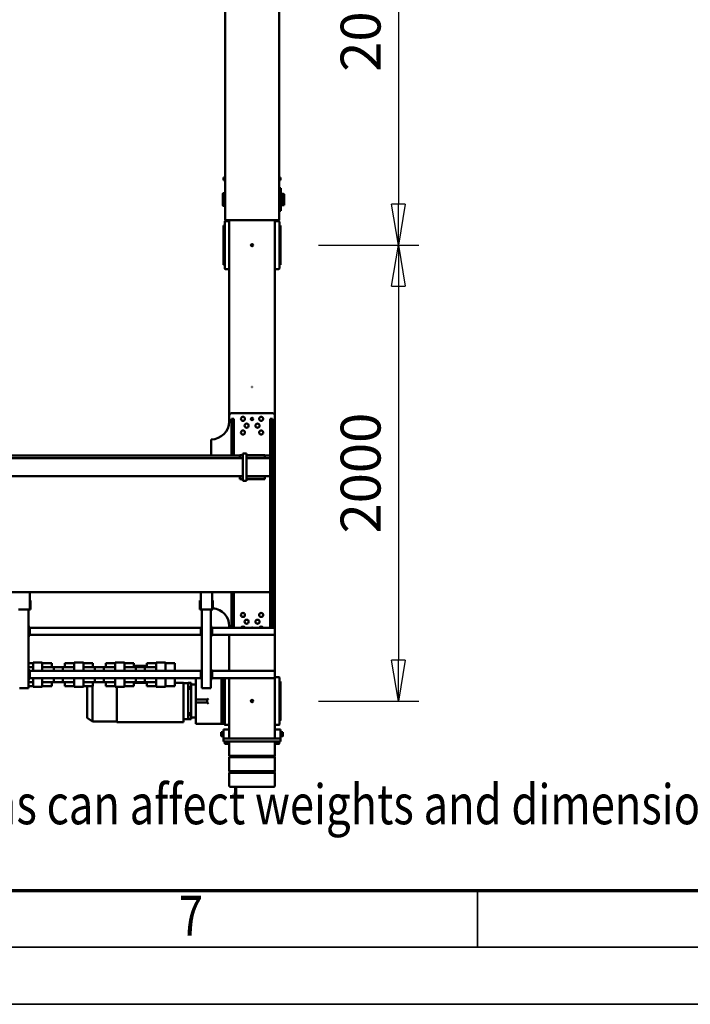
# Model space of a CAD drawing. Units: millimetres. Extents: x 0 to 29700, y 0 to 21000.
# Drawn here: x 15342 to 18283, y 0 to 4320 of the extents above; entities that cross this region are included whole.
import ezdxf
from ezdxf.enums import TextEntityAlignment as Align

# ---------------------------------------------------------------- set-up
doc = ezdxf.new("R2010")
doc.units = ezdxf.units.MM
doc.header["$MEASUREMENT"] = 0
for name, color, linetype, lineweight in [('(1) Shape lines', 7, 'Continuous', 35), ('(4) Texts', 7, 'Continuous', 35), ('(6) Dimensions', 7, 'Continuous', 35), ('(9) Sheet', 7, 'Continuous', 35)]:
    doc.layers.add(name, color=color, linetype=linetype, lineweight=lineweight)
doc.styles.add('Arial', font='ARIAL.TTF')
doc.dimstyles.new('Vertex Style', dxfattribs={"dimscale": 50, "dimtxt": 0.18, "dimasz": 3.6, "dimexe": 1.8, "dimexo": 0.0625, "dimgap": 1.7, "dimtad": 1, "dimdec": 1, "dimdsep": 46, "dimtxsty": 'Arial', "dimblk1": 'CLOSED', "dimblk2": 'CLOSED', "dimsah": 1, "dimcen": 0.09, "dimdle": 1.8, "dimclrd": 9, "dimclre": 9, "dimadec": 1, "dimazin": 2, "dimtfac": 0.65, "dimtdec": 4, "dimtmove": 0, "dimatfit": 3, "dimfxl": 0, "dimtolj": 1, "dimtzin": 0, "dimlwd": 25, "dimlwe": 25, "dimarcsym": 0})

# ---------------------------------------------------------------- blocks, each defined once
blk = doc.blocks.new('_Closed')
at = {"color": 0, "linetype": 'ByBlock', "lineweight": -2}
for p, q in [((-1, 0.166667), (0, 0)), ((-1, 0.166667), (-1, -0.166667)), ((0, 0), (-1, -0.166667)), ((0, 0), (-1, 0))]:
    blk.add_line(p, q, dxfattribs=at)
blk = doc.blocks.new('*D72')
at = {"layer": '(6) Dimensions', "color": 9, "lineweight": 25}
for p, q in [((16652.9, 3330.4), (17092.9, 3330.4)), ((17002.9, 3150.4), (17002.9, 1510.4)), ((16652.9, 1330.4), (17092.9, 1330.4))]:
    blk.add_line(p, q, dxfattribs=at)
at = {"layer": 'Defpoints', "color": 0}
for p in [(16502.9, 3330.4), (16502.9, 1330.4), (17002.9, 1330.4)]:
    blk.add_point(p, dxfattribs=at)
at = {"layer": '(6) Dimensions', "color": 9, "lineweight": 25, "xscale": 180, "yscale": 180, "zscale": 180}
for p, rotation in [((17002.9, 3330.4), 90), ((17002.9, 1330.4), 270)]:
    blk.add_blockref('_Closed', p, dxfattribs=dict(at, rotation=rotation))
at = {"layer": '(6) Dimensions', "color": 0, "lineweight": 35, "insert": (16837, 2330.4), "char_height": 175, "attachment_point": 5, "rotation": 90, "style": 'Arial'}
blk.add_mtext('\\A1;2000', dxfattribs=at)
blk = doc.blocks.new('*D73')
at = {"layer": '(6) Dimensions', "color": 9, "lineweight": 25}
for p, q in [((16652.9, 5381.3), (17092.9, 5381.3)), ((17002.9, 5201.3), (17002.9, 3510.4)), ((16652.9, 3330.4), (17092.9, 3330.4))]:
    blk.add_line(p, q, dxfattribs=at)
at = {"layer": 'Defpoints', "color": 0}
for p in [(16502.9, 5381.3), (16502.9, 3330.4), (17002.9, 3330.4)]:
    blk.add_point(p, dxfattribs=at)
at = {"layer": '(6) Dimensions', "color": 9, "lineweight": 25, "xscale": 180, "yscale": 180, "zscale": 180}
for p, rotation in [((17002.9, 5381.3), 90), ((17002.9, 3330.4), 270)]:
    blk.add_blockref('_Closed', p, dxfattribs=dict(at, rotation=rotation))
at = {"layer": '(6) Dimensions', "color": 0, "lineweight": 35, "insert": (16837, 4355.9), "char_height": 175, "attachment_point": 5, "rotation": 90, "style": 'Arial'}
blk.add_mtext('\\A1;2051', dxfattribs=at)
blk = doc.blocks.new('MACRO_14_91b8c3e3-fa7e-445e-a405-bf53cf414490')
at = {"layer": '(1) Shape lines', "color": 7, "linetype": 'Continuous', "lineweight": 50, "ltscale": 150}
for p, q in [((149.1, 3089.3), (149.1, 3147)), ((349.1, 3147), (349.1, 3089.3)), ((149.1, 3089.3), (349.1, 3089.3)), ((151.1, 3087.3), (149.1, 3089.3)), ((149.1, 3083.3), (151.1, 3085.3)), ((149.1, 3083.3), (349.1, 3083.3)), ((149.1, 3020.7), (149.1, 3083.3)), ((151.1, 3087.3), (347.1, 3087.3)), ((151.1, 3085.3), (151.1, 3087.3)), ((151.1, 3085.3), (347.1, 3085.3)), ((349.1, 3089.3), (347.1, 3087.3)), ((347.1, 3087.3), (347.1, 3085.3)), ((347.1, 3085.3), (349.1, 3083.3)), ((349.1, 3083.3), (349.1, 3020.7)), ((149.1, 3020.7), (349.1, 3020.7)), ((151.1, 3018.7), (149.1, 3020.7)), ((149.1, 3014.7), (151.1, 3016.7)), ((149.1, 3014.7), (349.1, 3014.7)), ((149.1, 2954.5), (149.1, 3014.7)), ((151.1, 3018.7), (347.1, 3018.7)), ((151.1, 3016.7), (151.1, 3018.7)), ((151.1, 3016.7), (347.1, 3016.7)), ((349.1, 3020.7), (347.1, 3018.7)), ((347.1, 3018.7), (347.1, 3016.7)), ((347.1, 3016.7), (349.1, 3014.7)), ((349.1, 3014.7), (349.1, 2954.5)), ((124.1, 2940), (124.1, 2952)), ((134.1, 2952), (124.1, 2952)), ((134.1, 2940), (124.1, 2940)), ((124.1, 2940), (124.1, 2900)), ((149.1, 2940), (124.1, 2940)), ((128.1, 2954.5), (128.1, 2954.5)), ((128.1, 2952), (128.1, 2954.5)), ((128.1, 2952), (128.1, 2954.5)), ((130.1, 2954.5), (130.1, 2962)), ((130.1, 2954.5), (130.1, 2962)), ((130.1, 2954.5), (130.1, 2962)), ((133.1, 2940), (133.1, 2940)), ((133.1, 2940), (133.1, 2940)), ((364.1, 2952), (134.1, 2952)), ((364.1, 2940), (134.1, 2940)), ((145, 2940), (145, 2940)), ((145, 2940), (145, 2940)), ((148.1, 2962), (148.1, 2954.5)), ((148.1, 2962), (148.1, 2954.5)), ((148.1, 2962), (148.1, 2954.5)), ((149.1, 2940), (149.1, 2900)), ((150.1, 2954.5), (150.1, 2952)), ((309.1, 2940), (189.1, 2940)), ((348.1, 2952), (348.1, 2954.5)), ((349.1, 2940), (349.1, 2900)), ((349.1, 2940), (374.1, 2940)), ((350.1, 2962), (350.1, 2962)), ((350.1, 2954.5), (350.1, 2962)), ((350.1, 2954.5), (350.1, 2962)), ((350.1, 2954.5), (350.1, 2962)), ((353.1, 2940), (353.1, 2940)), ((353.1, 2940), (353.1, 2940)), ((353.1, 2940), (353.1, 2940)), ((374.1, 2952), (364.1, 2952)), ((364.1, 2940), (374.1, 2940)), ((365, 2940), (365, 2940)), ((365, 2940), (365, 2940)), ((365, 2940), (365, 2940)), ((368.1, 2962), (368.1, 2954.5)), ((368.1, 2962), (368.1, 2954.5)), ((368.1, 2962), (368.1, 2954.5)), ((370.1, 2954.5), (370.1, 2954.5)), ((370.1, 2954.5), (370.1, 2952)), ((370.1, 2954.5), (370.1, 2952)), ((370.1, 2954.5), (370.1, 2952)), ((374.1, 2940), (374.1, 2952)), ((374.1, 2940), (374.1, 2900)), ((114.1, 2929), (121.6, 2929)), ((114.1, 2929), (121.6, 2929)), ((114.1, 2929), (121.6, 2929)), ((121.6, 2911), (114.1, 2911)), ((121.6, 2911), (114.1, 2911)), ((121.6, 2911), (114.1, 2911)), ((121.6, 2931), (124.1, 2931)), ((121.6, 2931), (124.1, 2931)), ((121.6, 2931), (124.1, 2931)), ((124.1, 2909), (121.6, 2909)), ((124.1, 2909), (121.6, 2909)), ((124.1, 2909), (121.6, 2909)), ((149.1, 2900), (124.1, 2900)), ((149.1, 2675.2), (149.1, 2900)), ((349.1, 2900), (374.1, 2900)), ((349.1, 2675.2), (349.1, 2900)), ((374.1, 2931), (376.6, 2931)), ((374.1, 2931), (376.6, 2931)), ((374.1, 2931), (376.6, 2931)), ((376.6, 2909), (374.1, 2909)), ((376.6, 2909), (374.1, 2909)), ((376.6, 2909), (374.1, 2909)), ((376.6, 2929), (384.1, 2929)), ((376.6, 2929), (384.1, 2929)), ((376.6, 2929), (384.1, 2929)), ((384.1, 2911), (376.6, 2911)), ((384.1, 2911), (376.6, 2911)), ((384.1, 2911), (376.6, 2911)), ((124.1, 2861), (124.1, 2858.1)), ((124.1, 2861), (127.1, 2861)), ((124.1, 2861), (127.1, 2861)), ((124.1, 2858.1), (124.1, 2854.5)), ((124.1, 2854.5), (124.1, 2840.4)), ((129.1, 2878), (129.1, 2875.7)), ((129.1, 2875.7), (129.1, 2866.5)), ((129.1, 2866.5), (129.1, 2860.9)), ((129.1, 2860.9), (129.1, 2689.1)), ((149.1, 2880), (131.1, 2880)), ((349.1, 2880), (367.1, 2880)), ((369.1, 2875.7), (369.1, 2878)), ((369.1, 2866.5), (369.1, 2875.7)), ((369.1, 2860.9), (369.1, 2866.5)), ((369.1, 2689.1), (369.1, 2860.9)), ((371.1, 2861), (374.1, 2861)), ((371.1, 2861), (374.1, 2861)), ((388.1, 2875), (374.1, 2875)), ((374.1, 2875), (374.1, 2861.3)), ((374.1, 2861), (374.1, 2858.1)), ((374.1, 2858.1), (374.1, 2854.5)), ((374.1, 2854.5), (374.1, 2840.4)), ((383.1, 2870), (383.1, 2866.3)), ((383.1, 2866.3), (383.1, 2683.7)), ((495.6, 2875), (388.1, 2875)), ((495.6, 2875), (495.6, 2867.6)), ((495.6, 2867.6), (495.6, 2845.4)), ((516.6, 2855), (528.6, 2855)), ((516.6, 2854), (516.6, 2854.9)), ((528.6, 2854), (516.6, 2854)), ((516.6, 2854), (516.6, 2853.7)), ((516.6, 2853.4), (516.6, 2853.7)), ((528.6, 2853.7), (516.6, 2853.7)), ((516.6, 2843.9), (516.6, 2853.4)), ((528.6, 2854), (528.6, 2854.9)), ((528.6, 2854), (528.6, 2853.7)), ((528.6, 2854), (549.6, 2854)), ((528.6, 2853.4), (528.6, 2853.7)), ((528.6, 2843.9), (528.6, 2853.4)), ((549.6, 2695), (549.6, 2867)), ((549.6, 2867), (841.6, 2867)), ((841.6, 2711.9), (841.6, 2867)), ((841.6, 2865), (949.6, 2865)), ((949.6, 2865), (971.6, 2848.5)), ((949.6, 2708.9), (949.6, 2864.9)), ((124.1, 2840.4), (124.1, 2827.8)), ((124.1, 2827.8), (124.1, 2815.6)), ((124.1, 2815.6), (124.1, 2734.4)), ((374.1, 2840.4), (374.1, 2839.6)), ((374.1, 2839.8), (374.1, 2710.2)), ((495.6, 2847), (516.6, 2847)), ((495.6, 2845.4), (495.6, 2782)), ((516.6, 2837.4), (516.6, 2843.9)), ((516.6, 2837.4), (516.6, 2828.9)), ((528.6, 2837.4), (516.6, 2837.4)), ((528.6, 2828.9), (516.6, 2828.9)), ((516.6, 2721.1), (516.6, 2828.9)), ((528.6, 2837.4), (528.6, 2843.9)), ((528.6, 2837.4), (528.6, 2828.9)), ((528.6, 2721.1), (528.6, 2828.9)), ((971.6, 2709.2), (971.6, 2848.5)), ((445.6, 2782), (445.6, 2768)), ((465.6, 2782), (445.6, 2782)), ((445.6, 2768), (465.6, 2768)), ((495.6, 2782), (465.6, 2782)), ((495.6, 2768), (465.6, 2768)), ((495.6, 2782), (495.6, 2775)), ((495.6, 2775), (495.6, 2768)), ((495.6, 2768), (495.6, 2704.6)), ((124.1, 2734.4), (124.1, 2722.2)), ((124.1, 2722.2), (124.1, 2709.6)), ((124.1, 2709.6), (124.1, 2695.5)), ((124.1, 2695.5), (124.1, 2691.9)), ((124.1, 2691.9), (124.1, 2689)), ((127.1, 2689), (124.1, 2689)), ((127.1, 2689), (124.1, 2689)), ((129.1, 2689.1), (129.1, 2683.5)), ((129.1, 2683.5), (129.1, 2674.3)), ((369.1, 2683.5), (369.1, 2689.1)), ((369.1, 2675.2), (369.1, 2683.5)), ((374.1, 2689), (371.1, 2689)), ((374.1, 2689), (371.1, 2689)), ((374.1, 2710.4), (374.1, 2709.6)), ((374.1, 2709.6), (374.1, 2695.5)), ((374.1, 2695.5), (374.1, 2691.9)), ((374.1, 2691.9), (374.1, 2689)), ((374.1, 2688.7), (374.1, 2675.2)), ((383.1, 2683.7), (383.1, 2680)), ((424.2, 2679.2), (429.2, 2679.2)), ((424.2, 2674.2), (424.2, 2679.2)), ((434.2, 2719.2), (429.2, 2719.2)), ((429.2, 2373.2), (429.2, 2719.2)), ((464.2, 2719.2), (434.2, 2719.2)), ((469.2, 2719.2), (464.2, 2719.2)), ((469.2, 2373.2), (469.2, 2719.2)), ((469.2, 2679.2), (474.2, 2679.2)), ((474.2, 2674.2), (474.2, 2679.2)), ((495.6, 2704.6), (495.6, 2682.4)), ((516.6, 2703), (495.6, 2703)), ((495.6, 2675.2), (495.6, 2682.4)), ((516.6, 2721.1), (516.6, 2712.6)), ((528.6, 2721.1), (516.6, 2721.1)), ((516.6, 2706.1), (516.6, 2712.6)), ((528.6, 2712.6), (516.6, 2712.6)), ((516.6, 2696.6), (516.6, 2706.1)), ((516.6, 2696.3), (516.6, 2696.6)), ((528.6, 2696.3), (516.6, 2696.3)), ((516.6, 2696.3), (516.6, 2696)), ((516.6, 2695.1), (516.6, 2696)), ((528.6, 2696), (516.6, 2696)), ((528.6, 2695), (516.6, 2695)), ((528.6, 2721.1), (528.6, 2712.6)), ((528.6, 2706.1), (528.6, 2712.6)), ((528.6, 2696.6), (528.6, 2706.1)), ((528.6, 2696.3), (528.6, 2696.6)), ((528.6, 2696.3), (528.6, 2696)), ((528.6, 2695.1), (528.6, 2696)), ((549.6, 2696), (528.6, 2696)), ((587.5, 2695), (549.6, 2695)), ((587.5, 2675.2), (587.5, 2709.2)), ((629.1, 2709.2), (587.5, 2709.2)), ((629.1, 2675.2), (629.1, 2712.2)), ((669.1, 2712.2), (629.1, 2712.2)), ((669.1, 2675.2), (669.1, 2712.2)), ((710.7, 2709.2), (669.1, 2709.2)), ((710.7, 2692.7), (710.7, 2709.2)), ((710.9, 2695), (710.7, 2695)), ((710.9, 2695), (712, 2692.7)), ((767.5, 2695), (710.9, 2695)), ((717, 2692.7), (761.6, 2692.7)), ((760.8, 2692.7), (717.4, 2692.7)), ((719.6, 2690.7), (719.6, 2675.2)), ((758.6, 2675.2), (758.6, 2690.7)), ((760.6, 2692.7), (808.4, 2692.7)), ((767.5, 2692.7), (767.5, 2709.2)), ((809.1, 2709.2), (767.5, 2709.2)), ((809.1, 2675.2), (809.1, 2712.2)), ((849.1, 2712.2), (809.1, 2712.2)), ((849.1, 2675.2), (849.1, 2712.2)), ((890.7, 2709.2), (849.1, 2709.2)), ((849.7, 2692.7), (897.6, 2692.7)), ((890.7, 2692.7), (890.7, 2709.2)), ((897, 2692.7), (941.6, 2692.7)), ((940.8, 2692.7), (897.4, 2692.7)), ((899.6, 2690.7), (899.6, 2675.2)), ((938.6, 2675.2), (938.6, 2690.7)), ((940.6, 2692.7), (988.4, 2692.7)), ((947.5, 2692.7), (947.5, 2709.2)), ((989.1, 2709.2), (947.5, 2709.2)), ((989.1, 2675.2), (989.1, 2712.2)), ((1029.1, 2712.2), (989.1, 2712.2)), ((1029.1, 2675.2), (1029.1, 2712.2)), ((1070.7, 2709.2), (1029.1, 2709.2)), ((1029.7, 2692.7), (1077.6, 2692.7)), ((1070.7, 2692.7), (1070.7, 2709.2)), ((1077, 2692.7), (1121.6, 2692.7)), ((1120.8, 2692.7), (1077.4, 2692.7)), ((1079.6, 2690.7), (1079.6, 2675.2)), ((1118.6, 2675.2), (1118.6, 2690.7)), ((1120.6, 2692.7), (1168.4, 2692.7)), ((1127.5, 2692.7), (1127.5, 2709.2)), ((1169.1, 2709.2), (1127.5, 2709.2)), ((1169.1, 2675.2), (1169.1, 2712.2)), ((1209.1, 2712.2), (1169.1, 2712.2)), ((1209.1, 2675.2), (1209.1, 2712.2)), ((1229.1, 2709.2), (1209.1, 2709.2)), ((1229.3, 2692.7), (1209.2, 2692.7)), ((1209.7, 2692.7), (1230.7, 2692.7)), ((1224.1, 2679.2), (1229.1, 2679.2)), ((1224.1, 2674.2), (1224.1, 2679.2)), ((1234.1, 2719.2), (1229.1, 2719.2)), ((1229.1, 2373.2), (1229.1, 2719.2)), ((1264.1, 2719.2), (1234.1, 2719.2)), ((1269.1, 2719.2), (1264.1, 2719.2)), ((129.1, 2674.3), (129.1, 2672)), ((149.1, 2670), (131.1, 2670)), ((149.1, 2675.2), (149.1, 2672.2)), ((149.1, 2675.2), (424.2, 2675.2)), ((149.1, 2646.2), (149.1, 2672.2)), ((149.1, 2646.2), (149.1, 2643.2)), ((149.1, 2643.2), (424.2, 2643.2)), ((149.1, 2485.2), (149.1, 2643.2)), ((349.1, 2485.2), (349.1, 2643.2)), ((424.2, 2644.2), (424.2, 2674.2)), ((424.2, 2644.2), (424.2, 2639.2)), ((424.2, 2639.2), (429.2, 2639.2)), ((426.7, 2644.2), (426.7, 2674.2)), ((429.2, 2674.2), (426.7, 2674.2)), ((429.2, 2644.2), (426.7, 2644.2)), ((471.7, 2674.2), (469.2, 2674.2)), ((469.2, 2644.2), (471.7, 2644.2)), ((469.2, 2639.2), (474.2, 2639.2)), ((471.7, 2674.2), (471.7, 2644.2)), ((474.2, 2675.2), (1224.1, 2675.2)), ((474.2, 2644.2), (474.2, 2674.2)), ((474.2, 2639.2), (474.2, 2644.2)), ((474.2, 2643.2), (1224.1, 2643.2)), ((587.5, 2609.2), (587.5, 2643.2)), ((629.1, 2606.2), (629.1, 2643.2)), ((669.1, 2606.2), (669.1, 2643.2)), ((719.6, 2643.2), (719.6, 2627.7)), ((758.6, 2627.7), (758.6, 2643.2)), ((809.1, 2606.2), (809.1, 2643.2)), ((849.1, 2606.2), (849.1, 2643.2)), ((899.6, 2643.2), (899.6, 2627.7)), ((938.6, 2627.7), (938.6, 2643.2)), ((989.1, 2606.2), (989.1, 2643.2)), ((1029.1, 2606.2), (1029.1, 2643.2)), ((1079.6, 2643.2), (1079.6, 2627.7)), ((1118.6, 2627.7), (1118.6, 2643.2)), ((1169.1, 2606.2), (1169.1, 2643.2)), ((1209.1, 2606.2), (1209.1, 2643.2)), ((1224.1, 2644.2), (1224.1, 2674.2)), ((1224.1, 2644.2), (1224.1, 2639.2)), ((1224.1, 2639.2), (1229.1, 2639.2)), ((1226.6, 2644.2), (1226.6, 2674.2)), ((1229.1, 2674.2), (1226.6, 2674.2)), ((1229.1, 2644.2), (1226.6, 2644.2)), ((587.5, 2609.2), (629.1, 2609.2)), ((629.1, 2606.2), (669.1, 2606.2)), ((669.1, 2609.2), (710.7, 2609.2)), ((710.7, 2609.2), (710.7, 2625.7)), ((710.7, 2621), (767.5, 2621)), ((761.6, 2625.7), (717, 2625.7)), ((760.8, 2625.7), (717.4, 2625.7)), ((808.4, 2625.7), (760.6, 2625.7)), ((767.5, 2609.2), (767.5, 2625.7)), ((767.5, 2609.2), (809.1, 2609.2)), ((809.1, 2606.2), (849.1, 2606.2)), ((849.1, 2609.2), (890.7, 2609.2)), ((897.6, 2625.7), (849.7, 2625.7)), ((890.7, 2609.2), (890.7, 2625.7)), ((941.6, 2625.7), (897, 2625.7)), ((940.8, 2625.7), (897.4, 2625.7)), ((988.4, 2625.7), (940.6, 2625.7)), ((947.5, 2609.2), (947.5, 2625.7)), ((947.5, 2609.2), (989.1, 2609.2)), ((989.1, 2606.2), (1029.1, 2606.2)), ((1029.1, 2609.2), (1070.7, 2609.2)), ((1077.6, 2625.7), (1029.7, 2625.7)), ((1070.7, 2609.2), (1070.7, 2625.7)), ((1121.6, 2625.7), (1077, 2625.7)), ((1120.8, 2625.7), (1077.4, 2625.7)), ((1168.4, 2625.7), (1120.6, 2625.7)), ((1127.5, 2609.2), (1127.5, 2625.7)), ((1127.5, 2609.2), (1169.1, 2609.2)), ((1169.1, 2606.2), (1209.1, 2606.2)), ((1209.1, 2609.2), (1229.1, 2609.2)), ((1229.3, 2625.7), (1209.2, 2625.7)), ((1230.7, 2625.7), (1209.7, 2625.7)), ((149.1, 2485.2), (149.1, 2482.2)), ((149.1, 2485.2), (424.2, 2485.2)), ((149.1, 2456.2), (149.1, 2482.2)), ((424.2, 2489.2), (429.2, 2489.2)), ((424.2, 2484.2), (424.2, 2489.2)), ((424.2, 2454.2), (424.2, 2484.2)), ((426.7, 2454.2), (426.7, 2484.2)), ((429.2, 2484.2), (426.7, 2484.2)), ((469.2, 2489.2), (474.2, 2489.2)), ((471.7, 2484.2), (469.2, 2484.2)), ((471.7, 2484.2), (471.7, 2454.2)), ((474.2, 2484.2), (474.2, 2489.2)), ((474.2, 2485.2), (1224.1, 2485.2)), ((474.2, 2454.2), (474.2, 2484.2)), ((1224.1, 2489.2), (1229.1, 2489.2)), ((1224.1, 2484.2), (1224.1, 2489.2)), ((1224.1, 2454.2), (1224.1, 2484.2)), ((1226.6, 2454.2), (1226.6, 2484.2)), ((1229.1, 2484.2), (1226.6, 2484.2)), ((149.1, 2456.2), (149.1, 2453.2)), ((149.1, 1522.1), (149.1, 2453.2)), ((149.1, 2453.2), (424.2, 2453.2)), ((159.1, 2453.2), (159.1, 2297.1)), ((169.1, 2453.2), (169.1, 2297.1)), ((329.1, 2453.2), (329.1, 2297.1)), ((339.1, 2453.2), (339.1, 2297.1)), ((349.1, 2453.2), (349.1, 2446.1)), ((424.2, 2454.2), (424.2, 2449.2)), ((424.2, 2449.2), (429.2, 2449.2)), ((429.2, 2454.2), (426.7, 2454.2)), ((469.2, 2454.2), (471.7, 2454.2)), ((469.2, 2449.2), (474.2, 2449.2)), ((474.2, 2449.2), (474.2, 2454.2)), ((474.2, 2453.2), (1224.1, 2453.2)), ((1224.1, 2454.2), (1224.1, 2449.2)), ((1224.1, 2449.2), (1229.1, 2449.2)), ((1229.1, 2454.2), (1226.6, 2454.2)), ((424.5, 2373.2), (420.5, 2373.2)), ((420.5, 2373.2), (420.5, 2333.2)), ((420.5, 2333.2), (424.5, 2333.2)), ((430.5, 2373.2), (424.5, 2373.2)), ((424.5, 2373.2), (424.5, 2297.1)), ((430.5, 2373.2), (467.8, 2373.2)), ((467.8, 2373.2), (473.8, 2373.2)), ((473.8, 2373.2), (477.8, 2373.2)), ((473.8, 2373.2), (473.8, 2297.1)), ((473.8, 2333.2), (477.8, 2333.2)), ((477.8, 2373.2), (477.8, 2333.2)), ((1224.4, 2373.2), (1220.4, 2373.2)), ((1220.4, 2373.2), (1220.4, 2333.2)), ((1220.4, 2333.2), (1224.4, 2333.2)), ((1230.4, 2373.2), (1224.4, 2373.2)), ((1224.4, 2373.2), (1224.4, 2297.1)), ((1230.4, 2373.2), (1267.7, 2373.2)), ((1267.7, 2373.2), (1273.7, 2373.2)), ((169.1, 2297.1), (159.1, 2297.1)), ((159.1, 2297.1), (159.1, 1697.1)), ((169.1, 2297.1), (10000, 2297.1)), ((169.1, 1789.1), (169.1, 2297.1)), ((273.1, 1789.1), (169.1, 1789.1)), ((169.1, 1789.1), (169.1, 1709.1)), ((193.1, 1790.1), (193.1, 1802.1)), ((193.1, 1802.1), (198.1, 1802.1)), ((193.1, 1790.1), (198.1, 1790.1)), ((198.1, 1802.1), (273.1, 1802.1)), ((198.1, 1790.1), (273.1, 1790.1)), ((289.1, 1809.1), (273.1, 1809.1)), ((273.1, 1809.1), (273.1, 1804.1)), ((273.1, 1804.1), (273.1, 1694.1)), ((289.1, 1804.1), (289.1, 1809.1)), ((289.1, 1804.1), (289.1, 1694.1)), ((289.1, 1802.1), (303.1, 1802.1)), ((289.1, 1790.1), (303.1, 1790.1)), ((5740.1, 1789.1), (289.1, 1789.1)), ((303.1, 1790.1), (303.1, 1802.1)), ((169.1, 1697.1), (159.1, 1697.1)), ((159.1, 1697.1), (159.1, 1537.1)), ((273.1, 1709.1), (169.1, 1709.1)), ((169.1, 1697.1), (169.1, 1709.1)), ((169.1, 1537.1), (169.1, 1697.1)), ((193.1, 1697.1), (169.1, 1697.1)), ((193.1, 1708.1), (193.1, 1696.1)), ((193.1, 1708.1), (198.1, 1708.1)), ((193.1, 1696.1), (198.1, 1696.1)), ((198.1, 1708.1), (273.1, 1708.1)), ((198.1, 1696.1), (273.1, 1696.1)), ((273.1, 1694.1), (273.1, 1689.1)), ((289.1, 1689.1), (273.1, 1689.1)), ((5740.1, 1709.1), (289.1, 1709.1)), ((289.1, 1708.1), (303.1, 1708.1)), ((289.1, 1696.1), (303.1, 1696.1)), ((289.1, 1694.1), (289.1, 1689.1)), ((303.1, 1708.1), (303.1, 1696.1)), ((5740.1, 1697.1), (303.1, 1697.1)), ((329.1, 1537.1), (329.1, 1697.1)), ((339.1, 1537.1), (339.1, 1697.1)), ((429.1, 1697.1), (429.1, 1627.1)), ((429.1, 1627.1), (428.1, 1627.1)), ((149.1, 665), (149.1, 1522.1)), ((169.1, 1537.1), (159.1, 1537.1)), ((339.1, 1512.1), (159.1, 1512.1)), ((329.1, 1537.1), (339.1, 1537.1)), ((349.1, 1548.1), (349.1, 1522.1)), ((349.1, 665), (349.1, 1522.1)), ((248.6, 1397.6), (249.6, 1397.6)), ((248.6, 1397.6), (248.6, 1396.6)), ((248.6, 1396.6), (249.6, 1396.6)), ((249.6, 1397.6), (249.6, 1396.6)), ((129.1, 878), (129.1, 875.7)), ((129.1, 875.7), (129.1, 866.5)), ((129.1, 866.5), (129.1, 860.9)), ((149.1, 880), (131.1, 880)), ((349.1, 880), (367.1, 880)), ((369.1, 875.7), (369.1, 878)), ((369.1, 866.5), (369.1, 875.7)), ((369.1, 860.9), (369.1, 866.5)), ((124.1, 858.1), (124.1, 861)), ((124.1, 861), (127.1, 861)), ((124.1, 861), (127.1, 861)), ((124.1, 854.5), (124.1, 858.1)), ((124.1, 840.4), (124.1, 854.5)), ((124.1, 827.8), (124.1, 840.4)), ((124.1, 815.6), (124.1, 827.8)), ((129.1, 860.9), (129.1, 689.1)), ((369.1, 689.1), (369.1, 860.9)), ((371.1, 861), (374.1, 861)), ((371.1, 861), (374.1, 861)), ((374.1, 858.1), (374.1, 861)), ((374.1, 854.5), (374.1, 858.1)), ((374.1, 840.4), (374.1, 854.5)), ((374.1, 827.8), (374.1, 840.4)), ((374.1, 815.6), (374.1, 827.8)), ((124.1, 734.4), (124.1, 815.6)), ((374.1, 734.4), (374.1, 815.6)), ((124.1, 722.2), (124.1, 734.4)), ((374.1, 722.2), (374.1, 734.4)), ((124.1, 709.6), (124.1, 722.2)), ((124.1, 695.5), (124.1, 709.6)), ((124.1, 691.9), (124.1, 695.5)), ((124.1, 689), (124.1, 691.9)), ((374.1, 709.6), (374.1, 722.2)), ((374.1, 695.5), (374.1, 709.6)), ((374.1, 691.9), (374.1, 695.5)), ((374.1, 689), (374.1, 691.9)), ((127.1, 689), (124.1, 689)), ((127.1, 689), (124.1, 689)), ((129.1, 689.1), (129.1, 683.5)), ((129.1, 683.5), (129.1, 674.3)), ((129.1, 674.3), (129.1, 672)), ((154.6, 665), (130.6, 665)), ((130.6, 665), (130.6, -1165.9)), ((149.1, 670), (131.1, 670)), ((154.6, 665), (343.6, 665)), ((367.6, 665), (343.6, 665)), ((349.1, 670), (367.1, 670)), ((367.6, -1165.9), (367.6, 665)), ((369.1, 683.5), (369.1, 689.1)), ((369.1, 674.3), (369.1, 683.5)), ((369.1, 672), (369.1, 674.3)), ((374.1, 689), (371.1, 689)), ((374.1, 689), (371.1, 689)), ((130.6, 625), (122.6, 625)), ((122.6, 625), (122.6, 525)), ((107.6, 599), (112.6, 600)), ((112.6, 600), (122.6, 600)), ((367.6, 602.5), (375.6, 602.5)), ((375.6, 602.5), (377.6, 600.5)), ((112.6, 550), (107.6, 551)), ((122.6, 550), (112.6, 550)), ((130.6, 525), (122.6, 525)), ((375.6, 547.5), (367.6, 547.5)), ((377.6, 549.5), (375.6, 547.5)), ((124.1, 490), (130.6, 490)), ((124.1, 490), (124.1, 478)), ((124.1, 478), (130.6, 478)), ((367.6, 490), (374.1, 490)), ((367.6, 478), (374.1, 478)), ((374.1, 490), (374.1, 478))]:
    blk.add_line(p, q, dxfattribs=at)
for points in [[(344, 3152), (344.1, 3152), (154.1, 3152)], [(150.1, 2954.5), (128.1, 2954.5), (128.1, 2954.5)], [(148.1, 2962), (130.1, 2962), (130.1, 2962)], [(370, 2954.5), (348.1, 2954.5), (348.2, 2954.5)], [(368, 2962), (368.1, 2962), (350.2, 2962)], [(368.1, 2962), (368.1, 2962), (368.1, 2962)], [(114.1, 2911.1), (114.1, 2929), (114.1, 2928.9)], [(121.6, 2909), (121.6, 2931), (121.6, 2931)], [(376.6, 2909), (376.6, 2931), (376.6, 2931)], [(384.1, 2911.1), (384.1, 2929), (384.1, 2928.9)], [(440.6, 2786.8), (445.6, 2782)], [(445.6, 2768), (440.6, 2763.2)], [(445.6, 2782), (445.6, 2782)], [(445.6, 2768), (445.6, 2768)], [(717.5, 2692.7), (717.6, 2692.7), (669.2, 2692.7)], [(809, 2692.7), (760.6, 2692.7), (760.7, 2692.7)], [(897.5, 2692.7), (897.6, 2692.7), (849.2, 2692.7)], [(989, 2692.7), (940.6, 2692.7), (940.7, 2692.7)], [(1077.5, 2692.7), (1077.6, 2692.7), (1029.2, 2692.7)], [(1169, 2692.7), (1120.6, 2692.7), (1120.7, 2692.7)], [(717.5, 2625.7), (717.6, 2625.7), (669.2, 2625.7)], [(809, 2625.7), (760.6, 2625.7), (760.7, 2625.7)], [(897.5, 2625.7), (897.6, 2625.7), (849.2, 2625.7)], [(989, 2625.7), (940.6, 2625.7), (940.7, 2625.7)], [(1077.5, 2625.7), (1077.6, 2625.7), (1029.2, 2625.7)], [(1169, 2625.7), (1120.6, 2625.7), (1120.7, 2625.7)], [(107.6, 599), (107.6, 551), (107.6, 551)], [(112.6, 550), (112.6, 550), (112.6, 600)], [(375.6, 602.5), (375.6, 547.5), (375.6, 547.5)], [(377.6, 549.5), (377.6, 549.5), (377.6, 600.5)]]:
    blk.add_lwpolyline(points, dxfattribs=at)
for centre, radius in [((249.1, 2775), 5), ((225.1, 2427.1), 9), ((273.1, 2427.1), 9), ((209.1, 2397.1), 9), ((289.1, 2397.1), 9), ((209.1, 1597.1), 9), ((289.1, 1597.1), 9), ((225.1, 1567.1), 9), ((273.1, 1567.1), 9), ((209.1, 1537.1), 9), ((249.1, 1537.1), 5), ((289.1, 1537.1), 9), ((249.1, 775), 5)]:
    blk.add_circle(centre, radius, dxfattribs=at)
for centre, radius, start, end in [((154.1, 3147), 5, 90, 180), ((344.1, 3147), 5, 0, 90), ((127.1, 2863), 2, 270, 0), ((127.1, 2863), 2, 270, 0), ((131.1, 2878), 2, 90, 180), ((367.1, 2878), 2, 0, 90), ((371.1, 2863), 2, 180, 270), ((371.1, 2863), 2, 180, 270), ((388.1, 2870), 5, 90, 180), ((388.1, 2870), 5, 160.4909, 162.6361), ((388.1, 2870), 5, 143.0325, 143.2571), ((388.1, 2870), 5, 122.0577, 123.233), ((388.1, 2870), 5, 104.8649, 110.3028), ((388.1, 2870), 5, 90, 100.3995), ((388.1, 2870), 5, 100.7283, 100.8053), ((127.1, 2687), 2, 0, 90), ((127.1, 2687), 2, 0, 90), ((371.1, 2687), 2, 90, 180), ((371.1, 2687), 2, 90, 180), ((388.1, 2680), 5, 180, 252.9146), ((388.1, 2680), 5, 197.3639, 199.509), ((717.6, 2690.7), 2, 0, 90), ((760.6, 2690.7), 2, 90, 180), ((897.6, 2690.7), 2, 0, 90), ((940.6, 2690.7), 2, 90, 180), ((1077.6, 2690.7), 2, 0, 90), ((1120.6, 2690.7), 2, 90, 180), ((131.1, 2672), 2, 180, 270), ((388.1, 2680), 5, 216.7426, 216.9185), ((388.1, 2680), 5, 236.7668, 237.9424), ((388.1, 2680), 5, 250.1135, 252.2643), ((717.6, 2627.7), 2, 270, 0), ((760.6, 2627.7), 2, 180, 270), ((897.6, 2627.7), 2, 270, 0), ((940.6, 2627.7), 2, 180, 270), ((1077.6, 2627.7), 2, 270, 0), ((1120.6, 2627.7), 2, 180, 270), ((209.1, 2457.1), 9, 205.861, 334.1234), ((249.1, 2457.1), 5, 231.88, 308.1466), ((289.1, 2457.1), 9, 205.8766, 334.139), ((428.1, 2446.1), 79, 180, 264.4717), ((428.1, 1548.1), 79, 90, 180), ((159.1, 1522.1), 10, 180, 270), ((339.1, 1522.1), 10, 270, 360), ((131.1, 878), 2, 90, 180), ((367.1, 878), 2, 0, 90), ((127.1, 863), 2, 270, 0), ((127.1, 863), 2, 270, 0), ((371.1, 863), 2, 180, 270), ((371.1, 863), 2, 180, 270), ((127.1, 687), 2, 0, 90), ((127.1, 687), 2, 0, 90), ((131.1, 672), 2, 180, 270), ((367.1, 672), 2, 270, 0), ((371.1, 687), 2, 90, 180), ((371.1, 687), 2, 90, 180)]:
    blk.add_arc(centre, radius, start, end, dxfattribs=at)
for centre, start_param, end_param in [((717.5, 2690.7), 3.002993, 3.141593), ((760.7, 2690.7), 3.141593, 3.280192), ((897.5, 2690.7), 3.002993, 3.141593), ((940.7, 2690.7), 3.141593, 3.280192), ((1077.5, 2690.7), 3.002993, 3.141593), ((1120.7, 2690.7), 3.141593, 3.280192), ((717.5, 2627.7), 0, 0.1386), ((760.7, 2627.7), 6.144586, 6.283185), ((897.5, 2627.7), 0, 0.1386), ((940.7, 2627.7), 6.144586, 6.283185), ((1077.5, 2627.7), 0, 0.1386), ((1120.7, 2627.7), 6.144586, 6.283185)]:
    blk.add_ellipse(centre, major_axis=(0, -2), ratio=0.998014, start_param=start_param, end_param=end_param, dxfattribs=at)
blk = doc.blocks.new('GROUP_0_2e962887-e39a-417b-929b-3f7e2975e5e1')
at = {"layer": '(9) Sheet', "color": 7, "lineweight": 70, "ltscale": 150}
blk.add_line((1000, 500), (29200, 500), dxfattribs=at)
at = {"layer": '(9) Sheet', "color": 7, "lineweight": 35, "ltscale": 150}
for p, q in [((17350, 253.8), (17350, 501.3)), ((750, 250), (29450, 250)), ((0, 0), (29700, 0))]:
    blk.add_line(p, q, dxfattribs=at)
at = {"layer": '(4) Texts', "color": 9, "lineweight": 35, "style": 'Arial', "width": 0.8}
blk.add_text('Note! Additional options can affect weights and dimensions of some components.', height=175, dxfattribs=at).set_placement((13233.7, 964.9), align=Align.TOP_LEFT)
at = {"layer": '(9) Sheet', "color": 7, "lineweight": 35, "style": 'Arial', "width": 0.8}
blk.add_text('7', height=175, dxfattribs=at).set_placement((16039.9, 246.7), align=Align.BOTTOM_LEFT)

msp = doc.modelspace()

# ---------------------------------------------------------------- block references
at = {"color": 7, "linetype": 'ByBlock'}
msp.add_blockref('GROUP_0_2e962887-e39a-417b-929b-3f7e2975e5e1', (0, 0), dxfattribs=at)
at = {"color": 7, "linetype": 'ByBlock', "rotation": 180}
msp.add_blockref('MACRO_14_91b8c3e3-fa7e-445e-a405-bf53cf414490', (16610, 4105.43), dxfattribs=at)

# ---------------------------------------------------------------- dimensions: what is measured, and where the dimension line sits
at = {"layer": '(6) Dimensions', "color": 7, "lineweight": 35}
for base, p1, p2, override, picture, middle in [((17002.9, 3330.43), (16502.9, 5381.29), (16502.9, 3330.43), {"dimtxt": 3.5, "dimexo": 3, "dimgap": 1.53125, "dimdec": 0, "dimlfac": 1.000068, "dimtxsty": 'Arial', "dimcen": 0}, '*D73', (17002.9, 4355.86)), ((17002.9, 1330.43), (16502.9, 3330.43), (16502.9, 1330.43), {"dimtxt": 3.5, "dimexo": 3, "dimgap": 1.53125, "dimdec": 0, "dimtxsty": 'Arial', "dimcen": 0}, '*D72', (17002.9, 2330.43))]:
    dim = msp.add_linear_dim(base=base, p1=p1, p2=p2, angle=90, dimstyle='Vertex Style', override=override, dxfattribs=at)
    dim.commit()
    dim.dimension.update_dxf_attribs({"geometry": picture, "text_midpoint": middle, "dimtype": 160})

doc.saveas('drawing.dxf')
